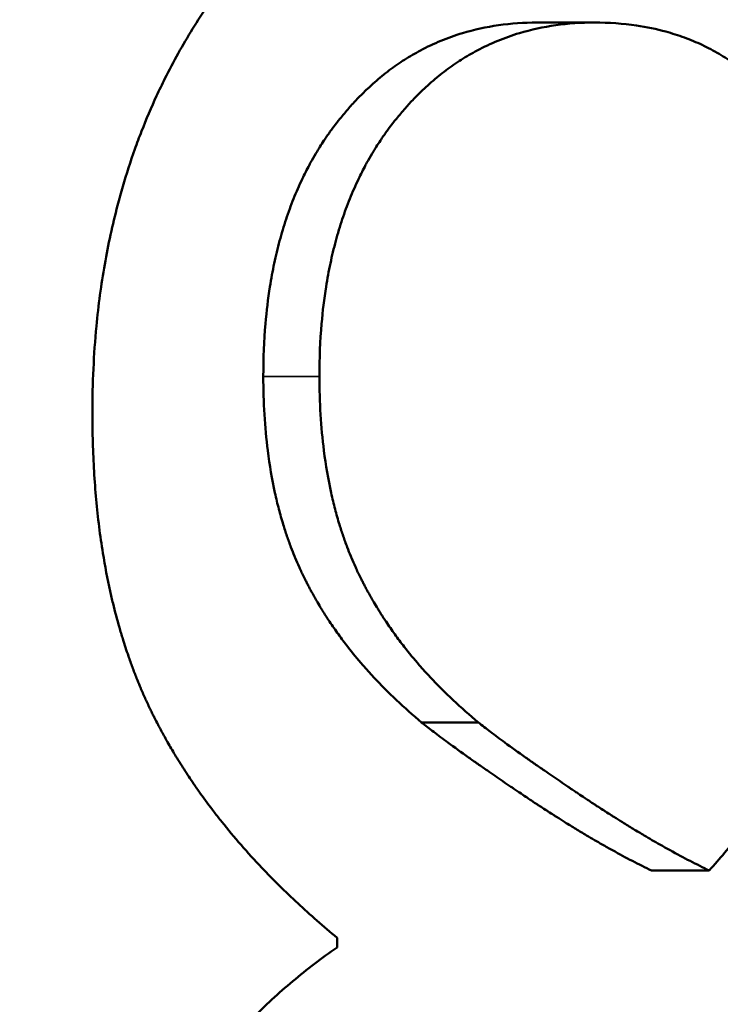
# Model space of a CAD drawing. Units: inches. Extents: x 0.1 to 21.9, y 0.1 to 16.9.
# Drawn here: x 3.1 to 3.1, y 13.4 to 13.4 of the extents above; entities that cross this region are included whole.
import ezdxf

# ---------------------------------------------------------------- set-up
doc = ezdxf.new("R2010")
doc.units = ezdxf.units.IN
doc.header["$MEASUREMENT"] = 0
for name, color, linetype, lineweight in [('Dimension (ANSI)', 7, 'Continuous', 25), ('Visible (ANSI)', 7, 'Continuous', 50), ('Visible Narrow (ANSI)', 7, 'Continuous', 35)]:
    doc.layers.add(name, color=color, linetype=linetype, lineweight=lineweight)
doc.styles.add('Note Text (ANSI)', font='tahoma.ttf')
doc.dimstyles.new('Default (ANSI)', dxfattribs={"dimtxt": 0.15, "dimasz": 0.098425, "dimexe": 0.125, "dimexo": 0.0625, "dimgap": 0.031496, "dimtad": 0, "dimtih": 1, "dimtoh": 1, "dimrnd": 1e-08, "dimzin": 4, "dimdsep": 46, "dimtxsty": 'Note Text (ANSI)', "dimcen": 0.09, "dimdle": 0.393701, "dimclrd": 256, "dimclre": 256, "dimclrt": 256, "dimadec": 0, "dimazin": 1, "dimtfac": 0.8, "dimtofl": 0, "dimtmove": 0, "dimatfit": 3, "dimfxl": 1, "dimtolj": 1, "dimtzin": 4, "dimlwd": -1, "dimlwe": -1, "dimarcsym": 0})

# ---------------------------------------------------------------- blocks, each defined once
blk = doc.blocks.new('*D19')
at = {"layer": 'Defpoints', "color": 0, "transparency": 16777216}
for p in [(6.109141, 14.101489), (1.704191, 11.772227), (6.109141, 11.688221)]:
    blk.add_point(p, dxfattribs=at)
at = {"layer": 'Dimension (ANSI)', "transparency": 16777216}
for p, q in [((1.704191, 11.834727), (1.704191, 14.226489)), ((6.109141, 11.750721), (6.109141, 14.226489)), ((1.802616, 14.101489), (3.607104, 14.101489)), ((6.010715, 14.101489), (4.206227, 14.101489))]:
    blk.add_line(p, q, dxfattribs=at)
for points in [[(1.802616, 14.117894), (1.802616, 14.085085), (1.704191, 14.101489)], [(6.010715, 14.117894), (6.010715, 14.085085), (6.109141, 14.101489)]]:
    blk.add_solid(points, dxfattribs=at)
at = {"layer": 'Dimension (ANSI)', "transparency": 16777216, "char_height": 0.15, "attachment_point": 5, "style": 'Note Text (ANSI)'}
for s, insert in [('\\A1; 4.40"', (3.906666, 14.211058)), ('\\A1;[112]', (3.906666, 13.971874))]:
    blk.add_mtext(s, dxfattribs=dict(at, insert=insert))

msp = doc.modelspace()

# ---------------------------------------------------------------- linework, layer by layer
at = {"layer": 'Visible (ANSI)'}
for p, q in [((3.136788, 13.44729), (3.138236, 13.44729)), ((3.13387, 13.429591), (3.135306, 13.429591)), ((3.139679, 13.425847), (3.14114, 13.425847)), ((3.131732, 13.423902), (3.131732, 13.424145))]:
    msp.add_line(p, q, dxfattribs=at)
for points, knots in [([(3.125549, 13.437419), (3.125549, 13.43817), (3.125583, 13.4389), (3.12565, 13.43961), (3.125701, 13.440142), (3.125771, 13.440663), (3.12586, 13.441171), (3.125949, 13.44168), (3.126057, 13.442177), (3.126184, 13.442663), (3.126226, 13.442825), (3.12627, 13.442985), (3.126317, 13.443145), (3.12641, 13.443463), (3.126511, 13.443777), (3.126621, 13.444085), (3.126676, 13.444239), (3.126733, 13.444392), (3.126792, 13.444543), (3.12691, 13.444846), (3.127037, 13.445144), (3.127172, 13.445437), (3.127239, 13.445583), (3.127309, 13.445728), (3.12738, 13.445872), (3.127488, 13.446087), (3.1276, 13.4463), (3.127717, 13.44651), (3.127833, 13.446719), (3.127955, 13.446926), (3.128081, 13.44713), (3.128207, 13.447334), (3.128338, 13.447535), (3.128474, 13.447733), (3.128519, 13.447799), (3.128564, 13.447865), (3.128611, 13.44793), (3.12868, 13.448029), (3.12875, 13.448126), (3.128822, 13.448223), (3.128846, 13.448255), (3.12887, 13.448287), (3.128894, 13.448319), (3.129002, 13.448463), (3.129114, 13.448606), (3.129227, 13.448747), (3.129265, 13.448793), (3.129303, 13.44884), (3.129341, 13.448886), (3.129417, 13.448978), (3.129494, 13.449069), (3.129572, 13.449158), (3.129649, 13.449248), (3.129727, 13.449336), (3.129806, 13.449422), (3.129859, 13.449479), (3.129911, 13.449536), (3.129964, 13.449593), (3.13007, 13.449705), (3.130177, 13.449815), (3.130286, 13.449922), (3.13034, 13.449976), (3.130394, 13.450029), (3.130449, 13.450081), (3.130558, 13.450186), (3.130668, 13.450288), (3.13078, 13.450387), (3.130836, 13.450437), (3.130891, 13.450486), (3.130948, 13.450535), (3.131116, 13.45068), (3.131288, 13.450819), (3.131461, 13.450953), (3.131577, 13.451042), (3.131694, 13.451128), (3.131812, 13.451212), (3.132047, 13.451379), (3.132287, 13.451536), (3.132531, 13.451683), (3.132654, 13.451756), (3.132777, 13.451827), (3.132901, 13.451895), (3.133149, 13.452031), (3.133402, 13.452156), (3.133659, 13.452272), (3.133787, 13.452329), (3.133917, 13.452384), (3.134047, 13.452436), (3.134308, 13.452541), (3.134573, 13.452635), (3.134843, 13.452719), (3.134977, 13.452761), (3.135113, 13.4528), (3.13525, 13.452837), (3.13566, 13.452947), (3.136079, 13.453033), (3.136508, 13.453096), (3.137079, 13.45318), (3.137666, 13.453221), (3.13827, 13.453221)], [0, 0, 0, 0, 0.166667, 0.166667, 0.166667, 0.291667, 0.291667, 0.291667, 0.416667, 0.416667, 0.416667, 0.458333, 0.458333, 0.458333, 0.541667, 0.541667, 0.541667, 0.583333, 0.583333, 0.583333, 0.666667, 0.666667, 0.666667, 0.708333, 0.708333, 0.708333, 0.770833, 0.770833, 0.770833, 0.833333, 0.833333, 0.833333, 0.895833, 0.895833, 0.895833, 0.916667, 0.916667, 0.916667, 0.947917, 0.947917, 0.947917, 0.958333, 0.958333, 0.958333, 1.005208, 1.005208, 1.005208, 1.020833, 1.020833, 1.020833, 1.052083, 1.052083, 1.052083, 1.083333, 1.083333, 1.083333, 1.104167, 1.104167, 1.104167, 1.145833, 1.145833, 1.145833, 1.166667, 1.166667, 1.166667, 1.208333, 1.208333, 1.208333, 1.229167, 1.229167, 1.229167, 1.291667, 1.291667, 1.291667, 1.333333, 1.333333, 1.333333, 1.416667, 1.416667, 1.416667, 1.458333, 1.458333, 1.458333, 1.541667, 1.541667, 1.541667, 1.583333, 1.583333, 1.583333, 1.666667, 1.666667, 1.666667, 1.708333, 1.708333, 1.708333, 1.833333, 1.833333, 1.833333, 2, 2, 2, 2]), ([(3.137566, 13.453202), (3.137926, 13.453183), (3.138279, 13.45315), (3.138624, 13.453103), (3.139058, 13.453043), (3.139479, 13.452962), (3.139889, 13.452858), (3.140025, 13.452823), (3.14016, 13.452786), (3.140294, 13.452746), (3.140561, 13.452667), (3.140823, 13.452578), (3.14108, 13.452479), (3.141208, 13.452429), (3.141335, 13.452377), (3.14146, 13.452323), (3.141711, 13.452214), (3.141957, 13.452095), (3.142198, 13.451966), (3.142318, 13.451902), (3.142437, 13.451835), (3.142554, 13.451766), (3.142789, 13.451627), (3.143019, 13.451478), (3.143243, 13.45132), (3.143356, 13.451241), (3.143467, 13.451159), (3.143576, 13.451075), (3.143741, 13.450948), (3.143902, 13.450817), (3.14406, 13.450679), (3.144113, 13.450633), (3.144166, 13.450587), (3.144218, 13.45054), (3.144322, 13.450446), (3.144425, 13.450349), (3.144527, 13.45025), (3.144578, 13.450201), (3.144628, 13.45015), (3.144679, 13.4501), (3.144754, 13.450024), (3.144828, 13.449946), (3.144902, 13.449867), (3.144927, 13.449841), (3.144951, 13.449814), (3.144976, 13.449788), (3.145025, 13.449734), (3.145073, 13.449681), (3.145122, 13.449626), (3.145146, 13.449599), (3.14517, 13.449572), (3.145194, 13.449544), (3.145242, 13.449489), (3.145289, 13.449433), (3.145336, 13.449377), (3.14536, 13.449349), (3.145384, 13.44932), (3.145407, 13.449292), (3.145442, 13.449249), (3.145477, 13.449206), (3.145512, 13.449163), (3.145547, 13.449119), (3.145582, 13.449076), (3.145616, 13.449031), (3.145628, 13.449017), (3.145639, 13.449002), (3.145651, 13.448987), (3.145674, 13.448958), (3.145696, 13.448928), (3.145719, 13.448898), (3.145731, 13.448883), (3.145742, 13.448868), (3.145753, 13.448853), (3.145776, 13.448823), (3.145798, 13.448793), (3.145821, 13.448763), (3.145832, 13.448748), (3.145843, 13.448733), (3.145854, 13.448718), (3.145887, 13.448673), (3.14592, 13.448628), (3.145953, 13.448582), (3.145975, 13.448552), (3.145997, 13.448521), (3.146018, 13.44849), (3.146083, 13.448399), (3.146147, 13.448306), (3.14621, 13.448213), (3.146251, 13.44815), (3.146293, 13.448088), (3.146334, 13.448025), (3.146415, 13.447899), (3.146495, 13.447772), (3.146573, 13.447643), (3.146611, 13.447579), (3.14665, 13.447514), (3.146688, 13.447449), (3.146764, 13.447319), (3.146838, 13.447187), (3.146909, 13.447054), (3.146945, 13.446988), (3.146981, 13.446921), (3.147016, 13.446854), (3.147121, 13.446652), (3.147222, 13.446448), (3.147318, 13.44624), (3.147383, 13.446101), (3.147445, 13.445961), (3.147506, 13.44582), (3.147627, 13.445537), (3.14774, 13.445249), (3.147846, 13.444955), (3.147898, 13.444808), (3.147949, 13.44466), (3.147998, 13.44451), (3.148097, 13.44421), (3.148187, 13.443905), (3.14827, 13.443594), (3.148311, 13.443439), (3.148351, 13.443282), (3.148389, 13.443124), (3.148464, 13.442807), (3.148532, 13.442485), (3.148592, 13.442157), (3.148622, 13.441993), (3.148651, 13.441828), (3.148677, 13.441661), (3.148756, 13.441161), (3.148818, 13.440649), (3.148863, 13.440123), (3.148923, 13.439423), (3.148953, 13.4387), (3.148953, 13.437954)], [0.067341, 0.067341, 0.067341, 0.067341, 0.166667, 0.166667, 0.166667, 0.291667, 0.291667, 0.291667, 0.333333, 0.333333, 0.333333, 0.416667, 0.416667, 0.416667, 0.458333, 0.458333, 0.458333, 0.541667, 0.541667, 0.541667, 0.583333, 0.583333, 0.583333, 0.666667, 0.666667, 0.666667, 0.708333, 0.708333, 0.708333, 0.770833, 0.770833, 0.770833, 0.791667, 0.791667, 0.791667, 0.833333, 0.833333, 0.833333, 0.854167, 0.854167, 0.854167, 0.885417, 0.885417, 0.885417, 0.895833, 0.895833, 0.895833, 0.916667, 0.916667, 0.916667, 0.927083, 0.927083, 0.927083, 0.947917, 0.947917, 0.947917, 0.958333, 0.958333, 0.958333, 0.973958, 0.973958, 0.973958, 0.989583, 0.989583, 0.989583, 0.994792, 0.994792, 0.994792, 1.005208, 1.005208, 1.005208, 1.010417, 1.010417, 1.010417, 1.020833, 1.020833, 1.020833, 1.026042, 1.026042, 1.026042, 1.041667, 1.041667, 1.041667, 1.052083, 1.052083, 1.052083, 1.083333, 1.083333, 1.083333, 1.104167, 1.104167, 1.104167, 1.145833, 1.145833, 1.145833, 1.166667, 1.166667, 1.166667, 1.208333, 1.208333, 1.208333, 1.229167, 1.229167, 1.229167, 1.291667, 1.291667, 1.291667, 1.333333, 1.333333, 1.333333, 1.416667, 1.416667, 1.416667, 1.458333, 1.458333, 1.458333, 1.541667, 1.541667, 1.541667, 1.583333, 1.583333, 1.583333, 1.666667, 1.666667, 1.666667, 1.708333, 1.708333, 1.708333, 1.833333, 1.833333, 1.833333, 2, 2, 2, 2]), ([(3.13827, 13.453221), (3.138896, 13.453221), (3.139499, 13.453182), (3.14008, 13.453103), (3.140516, 13.453043), (3.140939, 13.452962), (3.14135, 13.452858), (3.141761, 13.452754), (3.14216, 13.452627), (3.142546, 13.452479), (3.142675, 13.452429), (3.142803, 13.452377), (3.142929, 13.452323), (3.143181, 13.452214), (3.143428, 13.452095), (3.143669, 13.451966), (3.14379, 13.451902), (3.143909, 13.451835), (3.144027, 13.451766), (3.144263, 13.451627), (3.144494, 13.451478), (3.144719, 13.45132), (3.144832, 13.451241), (3.144944, 13.451159), (3.145054, 13.451075), (3.145219, 13.450948), (3.145381, 13.450817), (3.14554, 13.450679), (3.145699, 13.450542), (3.145855, 13.450399), (3.146008, 13.45025), (3.146136, 13.450126), (3.146262, 13.449999), (3.146385, 13.449867), (3.14641, 13.449841), (3.146435, 13.449814), (3.146459, 13.449788), (3.146582, 13.449655), (3.146703, 13.449518), (3.146821, 13.449377), (3.146845, 13.449349), (3.146869, 13.44932), (3.146892, 13.449292), (3.146963, 13.449206), (3.147033, 13.44912), (3.147102, 13.449031), (3.147137, 13.448987), (3.147172, 13.448943), (3.147206, 13.448898), (3.14724, 13.448853), (3.147274, 13.448808), (3.147308, 13.448763), (3.147352, 13.448703), (3.147397, 13.448643), (3.147441, 13.448582), (3.147463, 13.448552), (3.147485, 13.448521), (3.147506, 13.44849), (3.147571, 13.448399), (3.147635, 13.448306), (3.147698, 13.448213), (3.14774, 13.44815), (3.147782, 13.448088), (3.147823, 13.448025), (3.147905, 13.447899), (3.147985, 13.447772), (3.148063, 13.447643), (3.148102, 13.447579), (3.14814, 13.447514), (3.148179, 13.447449), (3.148255, 13.447319), (3.148329, 13.447187), (3.148401, 13.447054), (3.148437, 13.446988), (3.148473, 13.446921), (3.148508, 13.446854), (3.148614, 13.446652), (3.148715, 13.446448), (3.148812, 13.44624), (3.148876, 13.446101), (3.148939, 13.445961), (3.149, 13.44582), (3.149121, 13.445537), (3.149235, 13.445249), (3.149341, 13.444955), (3.149394, 13.444808), (3.149446, 13.44466), (3.149495, 13.44451), (3.149593, 13.44421), (3.149684, 13.443905), (3.149768, 13.443594), (3.149809, 13.443439), (3.149849, 13.443282), (3.149887, 13.443124), (3.149962, 13.442807), (3.150031, 13.442485), (3.150091, 13.442157), (3.150121, 13.441993), (3.15015, 13.441828), (3.150176, 13.441661), (3.150256, 13.441161), (3.150318, 13.440649), (3.150363, 13.440123), (3.150424, 13.439423), (3.150454, 13.4387), (3.150454, 13.437954)], [0, 0, 0, 0, 0.166667, 0.166667, 0.166667, 0.291667, 0.291667, 0.291667, 0.416667, 0.416667, 0.416667, 0.458333, 0.458333, 0.458333, 0.541667, 0.541667, 0.541667, 0.583333, 0.583333, 0.583333, 0.666667, 0.666667, 0.666667, 0.708333, 0.708333, 0.708333, 0.770833, 0.770833, 0.770833, 0.833333, 0.833333, 0.833333, 0.885417, 0.885417, 0.885417, 0.895833, 0.895833, 0.895833, 0.947917, 0.947917, 0.947917, 0.958333, 0.958333, 0.958333, 0.989583, 0.989583, 0.989583, 1.005208, 1.005208, 1.005208, 1.020833, 1.020833, 1.020833, 1.041667, 1.041667, 1.041667, 1.052083, 1.052083, 1.052083, 1.083333, 1.083333, 1.083333, 1.104167, 1.104167, 1.104167, 1.145833, 1.145833, 1.145833, 1.166667, 1.166667, 1.166667, 1.208333, 1.208333, 1.208333, 1.229167, 1.229167, 1.229167, 1.291667, 1.291667, 1.291667, 1.333333, 1.333333, 1.333333, 1.416667, 1.416667, 1.416667, 1.458333, 1.458333, 1.458333, 1.541667, 1.541667, 1.541667, 1.583333, 1.583333, 1.583333, 1.666667, 1.666667, 1.666667, 1.708333, 1.708333, 1.708333, 1.833333, 1.833333, 1.833333, 2, 2, 2, 2]), ([(3.136788, 13.44729), (3.136454, 13.44729), (3.13613, 13.447267), (3.135815, 13.447223), (3.1355, 13.447178), (3.135195, 13.447111), (3.1349, 13.447022), (3.13453, 13.446911), (3.134176, 13.446764), (3.133837, 13.446583), (3.133769, 13.446547), (3.133702, 13.44651), (3.133636, 13.446471), (3.133502, 13.446393), (3.133372, 13.446309), (3.133244, 13.44622), (3.13318, 13.446175), (3.133116, 13.446129), (3.133053, 13.446082), (3.132927, 13.445987), (3.132804, 13.445887), (3.132683, 13.445781), (3.132623, 13.445728), (3.132563, 13.445674), (3.132504, 13.445618), (3.132415, 13.445535), (3.132328, 13.445448), (3.132242, 13.445358), (3.13217, 13.445283), (3.1321, 13.445206), (3.13203, 13.445127), (3.131954, 13.44504), (3.131878, 13.44495), (3.131804, 13.444858), (3.131784, 13.444832), (3.131764, 13.444807), (3.131744, 13.444782), (3.131704, 13.444731), (3.131665, 13.444679), (3.131626, 13.444627), (3.1316, 13.444593), (3.131575, 13.444558), (3.13155, 13.444523), (3.131537, 13.444505), (3.131525, 13.444487), (3.131512, 13.44447), (3.131488, 13.444434), (3.131463, 13.444399), (3.131439, 13.444363), (3.131427, 13.444345), (3.131414, 13.444327), (3.131402, 13.444309), (3.131366, 13.444254), (3.131331, 13.444199), (3.131296, 13.444144), (3.131273, 13.444107), (3.13125, 13.44407), (3.131228, 13.444033), (3.131182, 13.443958), (3.131138, 13.443882), (3.131095, 13.443805), (3.131074, 13.443767), (3.131053, 13.443728), (3.131032, 13.443689), (3.130969, 13.443572), (3.130909, 13.443453), (3.130851, 13.443332), (3.130812, 13.443251), (3.130775, 13.443169), (3.130739, 13.443086), (3.130666, 13.442921), (3.130598, 13.442751), (3.130535, 13.442577), (3.130503, 13.442491), (3.130472, 13.442403), (3.130443, 13.442314), (3.130384, 13.442136), (3.13033, 13.441955), (3.13028, 13.441769), (3.130255, 13.441676), (3.130231, 13.441582), (3.130208, 13.441487), (3.130163, 13.441298), (3.130122, 13.441104), (3.130086, 13.440907), (3.130068, 13.440808), (3.130051, 13.440708), (3.130035, 13.440607), (3.129987, 13.440305), (3.12995, 13.439993), (3.129922, 13.439673), (3.129886, 13.439245), (3.129868, 13.438802), (3.129868, 13.438343)], [0, 0, 0, 0, 0.166667, 0.166667, 0.166667, 0.333333, 0.333333, 0.333333, 0.541667, 0.541667, 0.541667, 0.583333, 0.583333, 0.583333, 0.666667, 0.666667, 0.666667, 0.708333, 0.708333, 0.708333, 0.791667, 0.791667, 0.791667, 0.833333, 0.833333, 0.833333, 0.895833, 0.895833, 0.895833, 0.947917, 0.947917, 0.947917, 1.005208, 1.005208, 1.005208, 1.020833, 1.020833, 1.020833, 1.052083, 1.052083, 1.052083, 1.072917, 1.072917, 1.072917, 1.083333, 1.083333, 1.083333, 1.104167, 1.104167, 1.104167, 1.114583, 1.114583, 1.114583, 1.145833, 1.145833, 1.145833, 1.166667, 1.166667, 1.166667, 1.208333, 1.208333, 1.208333, 1.229167, 1.229167, 1.229167, 1.291667, 1.291667, 1.291667, 1.333333, 1.333333, 1.333333, 1.416667, 1.416667, 1.416667, 1.458333, 1.458333, 1.458333, 1.541667, 1.541667, 1.541667, 1.583333, 1.583333, 1.583333, 1.666667, 1.666667, 1.666667, 1.708333, 1.708333, 1.708333, 1.833333, 1.833333, 1.833333, 2, 2, 2, 2]), ([(3.138236, 13.44729), (3.137901, 13.44729), (3.137575, 13.447267), (3.137259, 13.447223), (3.136943, 13.447178), (3.136637, 13.447111), (3.13634, 13.447022), (3.135969, 13.446911), (3.135613, 13.446764), (3.135273, 13.446583), (3.135205, 13.446547), (3.135137, 13.44651), (3.13507, 13.446471), (3.134937, 13.446393), (3.134806, 13.446309), (3.134677, 13.44622), (3.134612, 13.446175), (3.134549, 13.446129), (3.134486, 13.446082), (3.134359, 13.445987), (3.134236, 13.445887), (3.134114, 13.445781), (3.134054, 13.445728), (3.133994, 13.445674), (3.133934, 13.445618), (3.133845, 13.445535), (3.133757, 13.445448), (3.133671, 13.445358), (3.133599, 13.445283), (3.133528, 13.445206), (3.133458, 13.445127), (3.133381, 13.44504), (3.133305, 13.44495), (3.133231, 13.444858), (3.133211, 13.444832), (3.13319, 13.444807), (3.13317, 13.444782), (3.13313, 13.444731), (3.133091, 13.444679), (3.133052, 13.444627), (3.133027, 13.444593), (3.133001, 13.444558), (3.132976, 13.444523), (3.132963, 13.444505), (3.132951, 13.444487), (3.132938, 13.44447), (3.132913, 13.444434), (3.132889, 13.444399), (3.132864, 13.444363), (3.132852, 13.444345), (3.13284, 13.444327), (3.132828, 13.444309), (3.132792, 13.444254), (3.132756, 13.444199), (3.132721, 13.444144), (3.132698, 13.444107), (3.132675, 13.44407), (3.132652, 13.444033), (3.132607, 13.443958), (3.132562, 13.443882), (3.132519, 13.443805), (3.132498, 13.443767), (3.132476, 13.443728), (3.132455, 13.443689), (3.132392, 13.443572), (3.132332, 13.443453), (3.132274, 13.443332), (3.132235, 13.443251), (3.132198, 13.443169), (3.132161, 13.443086), (3.132088, 13.442921), (3.13202, 13.442751), (3.131956, 13.442577), (3.131925, 13.442491), (3.131894, 13.442403), (3.131864, 13.442314), (3.131805, 13.442136), (3.13175, 13.441955), (3.1317, 13.441769), (3.131675, 13.441676), (3.131651, 13.441582), (3.131628, 13.441487), (3.131583, 13.441298), (3.131542, 13.441104), (3.131505, 13.440907), (3.131487, 13.440808), (3.13147, 13.440708), (3.131454, 13.440607), (3.131406, 13.440305), (3.131369, 13.439993), (3.131341, 13.439673), (3.131305, 13.439245), (3.131287, 13.438802), (3.131287, 13.438343)], [0, 0, 0, 0, 0.166667, 0.166667, 0.166667, 0.333333, 0.333333, 0.333333, 0.541667, 0.541667, 0.541667, 0.583333, 0.583333, 0.583333, 0.666667, 0.666667, 0.666667, 0.708333, 0.708333, 0.708333, 0.791667, 0.791667, 0.791667, 0.833333, 0.833333, 0.833333, 0.895833, 0.895833, 0.895833, 0.947917, 0.947917, 0.947917, 1.005208, 1.005208, 1.005208, 1.020833, 1.020833, 1.020833, 1.052083, 1.052083, 1.052083, 1.072917, 1.072917, 1.072917, 1.083333, 1.083333, 1.083333, 1.104167, 1.104167, 1.104167, 1.114583, 1.114583, 1.114583, 1.145833, 1.145833, 1.145833, 1.166667, 1.166667, 1.166667, 1.208333, 1.208333, 1.208333, 1.229167, 1.229167, 1.229167, 1.291667, 1.291667, 1.291667, 1.333333, 1.333333, 1.333333, 1.416667, 1.416667, 1.416667, 1.458333, 1.458333, 1.458333, 1.541667, 1.541667, 1.541667, 1.583333, 1.583333, 1.583333, 1.666667, 1.666667, 1.666667, 1.708333, 1.708333, 1.708333, 1.833333, 1.833333, 1.833333, 2, 2, 2, 2]), ([(3.145197, 13.437857), (3.145197, 13.438305), (3.14518, 13.438741), (3.145146, 13.439165), (3.145112, 13.439589), (3.145062, 13.44), (3.144995, 13.440399), (3.14491, 13.440897), (3.1448, 13.441377), (3.144663, 13.441836), (3.144635, 13.441928), (3.144607, 13.44202), (3.144577, 13.44211), (3.144518, 13.442291), (3.144455, 13.442469), (3.144388, 13.442643), (3.144354, 13.442731), (3.144319, 13.442817), (3.144283, 13.442903), (3.144229, 13.443032), (3.144173, 13.443159), (3.144114, 13.443284), (3.144056, 13.443409), (3.143995, 13.443533), (3.143931, 13.443654), (3.143879, 13.443756), (3.143824, 13.443856), (3.143768, 13.443955), (3.143757, 13.443975), (3.143745, 13.443995), (3.143734, 13.444014), (3.143683, 13.444103), (3.14363, 13.444191), (3.143577, 13.444277), (3.143559, 13.444306), (3.14354, 13.444335), (3.143522, 13.444364), (3.143486, 13.444421), (3.143449, 13.444478), (3.143411, 13.444535), (3.143392, 13.444563), (3.143373, 13.444591), (3.143354, 13.444619), (3.143335, 13.444647), (3.143315, 13.444675), (3.143296, 13.444702), (3.143277, 13.44473), (3.143257, 13.444757), (3.143238, 13.444784), (3.143218, 13.444811), (3.143198, 13.444838), (3.143178, 13.444865), (3.143172, 13.444874), (3.143165, 13.444883), (3.143159, 13.444891), (3.143139, 13.444918), (3.143119, 13.444944), (3.143098, 13.44497), (3.143085, 13.444988), (3.143071, 13.445005), (3.143058, 13.445022), (3.143031, 13.445056), (3.143004, 13.44509), (3.142976, 13.445124), (3.142962, 13.445141), (3.142948, 13.445157), (3.142935, 13.445174), (3.142893, 13.445224), (3.142851, 13.445273), (3.142808, 13.445321), (3.14278, 13.445353), (3.142751, 13.445384), (3.142723, 13.445416), (3.142665, 13.445478), (3.142607, 13.445539), (3.142547, 13.445598), (3.142518, 13.445628), (3.142488, 13.445657), (3.142458, 13.445686), (3.142368, 13.445773), (3.142275, 13.445856), (3.142181, 13.445936), (3.142119, 13.445989), (3.142055, 13.44604), (3.141991, 13.44609), (3.141862, 13.44619), (3.14173, 13.446284), (3.141594, 13.446371), (3.141526, 13.446415), (3.141458, 13.446457), (3.141388, 13.446498), (3.141249, 13.446579), (3.141107, 13.446654), (3.140961, 13.446723), (3.140888, 13.446757), (3.140814, 13.44679), (3.140739, 13.446821), (3.14059, 13.446884), (3.140437, 13.44694), (3.14028, 13.44699), (3.140202, 13.447015), (3.140123, 13.447038), (3.140043, 13.44706), (3.139804, 13.447126), (3.139556, 13.447177), (3.139301, 13.447215), (3.13896, 13.447265), (3.138605, 13.44729), (3.138236, 13.44729)], [0, 0, 0, 0, 0.166667, 0.166667, 0.166667, 0.333333, 0.333333, 0.333333, 0.541667, 0.541667, 0.541667, 0.583333, 0.583333, 0.583333, 0.666667, 0.666667, 0.666667, 0.708333, 0.708333, 0.708333, 0.770833, 0.770833, 0.770833, 0.833333, 0.833333, 0.833333, 0.885417, 0.885417, 0.885417, 0.895833, 0.895833, 0.895833, 0.942708, 0.942708, 0.942708, 0.958333, 0.958333, 0.958333, 0.989583, 0.989583, 0.989583, 1.005208, 1.005208, 1.005208, 1.020833, 1.020833, 1.020833, 1.036458, 1.036458, 1.036458, 1.052083, 1.052083, 1.052083, 1.057292, 1.057292, 1.057292, 1.072917, 1.072917, 1.072917, 1.083333, 1.083333, 1.083333, 1.104167, 1.104167, 1.104167, 1.114583, 1.114583, 1.114583, 1.145833, 1.145833, 1.145833, 1.166667, 1.166667, 1.166667, 1.208333, 1.208333, 1.208333, 1.229167, 1.229167, 1.229167, 1.291667, 1.291667, 1.291667, 1.333333, 1.333333, 1.333333, 1.416667, 1.416667, 1.416667, 1.458333, 1.458333, 1.458333, 1.541667, 1.541667, 1.541667, 1.583333, 1.583333, 1.583333, 1.666667, 1.666667, 1.666667, 1.708333, 1.708333, 1.708333, 1.833333, 1.833333, 1.833333, 2, 2, 2, 2]), ([(3.129868, 13.438343), (3.129868, 13.438013), (3.129877, 13.437692), (3.129896, 13.437379), (3.129914, 13.437066), (3.129942, 13.436762), (3.12998, 13.436466), (3.130026, 13.436095), (3.130087, 13.435738), (3.130163, 13.435394), (3.130178, 13.435325), (3.130194, 13.435257), (3.13021, 13.435189), (3.130243, 13.435053), (3.130278, 13.43492), (3.130315, 13.434788), (3.130334, 13.434722), (3.130353, 13.434657), (3.130373, 13.434593), (3.130402, 13.434496), (3.130433, 13.4344), (3.130465, 13.434305), (3.130498, 13.43421), (3.130531, 13.434117), (3.130566, 13.434024), (3.130595, 13.433947), (3.130625, 13.433871), (3.130656, 13.433796), (3.130662, 13.433781), (3.130668, 13.433766), (3.130675, 13.433751), (3.130706, 13.433676), (3.130738, 13.433602), (3.130771, 13.433528), (3.130778, 13.433514), (3.130784, 13.433499), (3.130791, 13.433484), (3.130811, 13.433441), (3.130831, 13.433397), (3.130852, 13.433354), (3.130862, 13.433332), (3.130873, 13.433311), (3.130883, 13.433289), (3.130894, 13.433268), (3.130905, 13.433246), (3.130915, 13.433225), (3.130929, 13.433196), (3.130944, 13.433168), (3.130958, 13.433139), (3.130966, 13.433125), (3.130973, 13.433111), (3.13098, 13.433097), (3.130995, 13.433068), (3.13101, 13.43304), (3.131025, 13.433011), (3.131032, 13.432997), (3.13104, 13.432983), (3.131047, 13.432969), (3.131062, 13.432941), (3.131077, 13.432913), (3.131093, 13.432885), (3.131101, 13.432871), (3.131108, 13.432857), (3.131116, 13.432843), (3.131139, 13.4328), (3.131163, 13.432759), (3.131187, 13.432717), (3.131203, 13.432689), (3.131219, 13.432661), (3.131235, 13.432633), (3.131268, 13.432578), (3.131301, 13.432523), (3.131334, 13.432468), (3.131351, 13.43244), (3.131368, 13.432413), (3.131385, 13.432385), (3.131437, 13.432303), (3.131489, 13.432221), (3.131543, 13.43214), (3.131579, 13.432086), (3.131615, 13.432032), (3.131653, 13.431979), (3.131727, 13.431872), (3.131803, 13.431766), (3.131882, 13.43166), (3.131921, 13.431608), (3.131961, 13.431555), (3.132002, 13.431503), (3.132123, 13.431347), (3.13225, 13.431193), (3.132382, 13.43104), (3.13247, 13.430939), (3.13256, 13.430839), (3.132652, 13.430739), (3.132837, 13.43054), (3.133031, 13.430345), (3.133234, 13.430154), (3.133437, 13.429962), (3.133649, 13.429775), (3.13387, 13.429591)], [0, 0, 0, 0, 0.166667, 0.166667, 0.166667, 0.333333, 0.333333, 0.333333, 0.541667, 0.541667, 0.541667, 0.583333, 0.583333, 0.583333, 0.666667, 0.666667, 0.666667, 0.708333, 0.708333, 0.708333, 0.770833, 0.770833, 0.770833, 0.833333, 0.833333, 0.833333, 0.885417, 0.885417, 0.885417, 0.895833, 0.895833, 0.895833, 0.947917, 0.947917, 0.947917, 0.958333, 0.958333, 0.958333, 0.989583, 0.989583, 0.989583, 1.005208, 1.005208, 1.005208, 1.020833, 1.020833, 1.020833, 1.041667, 1.041667, 1.041667, 1.052083, 1.052083, 1.052083, 1.072917, 1.072917, 1.072917, 1.083333, 1.083333, 1.083333, 1.104167, 1.104167, 1.104167, 1.114583, 1.114583, 1.114583, 1.145833, 1.145833, 1.145833, 1.166667, 1.166667, 1.166667, 1.208333, 1.208333, 1.208333, 1.229167, 1.229167, 1.229167, 1.291667, 1.291667, 1.291667, 1.333333, 1.333333, 1.333333, 1.416667, 1.416667, 1.416667, 1.458333, 1.458333, 1.458333, 1.583333, 1.583333, 1.583333, 1.666667, 1.666667, 1.666667, 1.833333, 1.833333, 1.833333, 2, 2, 2, 2]), ([(3.131287, 13.438343), (3.131287, 13.438013), (3.131296, 13.437692), (3.131315, 13.437379), (3.131333, 13.437066), (3.131361, 13.436762), (3.131399, 13.436466), (3.131446, 13.436095), (3.131507, 13.435738), (3.131583, 13.435394), (3.131598, 13.435325), (3.131614, 13.435257), (3.13163, 13.435189), (3.131663, 13.435053), (3.131698, 13.43492), (3.131736, 13.434788), (3.131754, 13.434722), (3.131774, 13.434657), (3.131793, 13.434593), (3.131823, 13.434496), (3.131854, 13.4344), (3.131887, 13.434305), (3.131919, 13.43421), (3.131953, 13.434117), (3.131988, 13.434024), (3.132017, 13.433947), (3.132047, 13.433871), (3.132078, 13.433796), (3.132084, 13.433781), (3.132091, 13.433766), (3.132097, 13.433751), (3.132128, 13.433676), (3.132161, 13.433602), (3.132194, 13.433528), (3.1322, 13.433514), (3.132207, 13.433499), (3.132214, 13.433484), (3.132234, 13.433441), (3.132254, 13.433397), (3.132275, 13.433354), (3.132285, 13.433332), (3.132296, 13.433311), (3.132307, 13.433289), (3.132317, 13.433268), (3.132328, 13.433246), (3.132338, 13.433225), (3.132353, 13.433196), (3.132367, 13.433168), (3.132382, 13.433139), (3.132389, 13.433125), (3.132396, 13.433111), (3.132404, 13.433097), (3.132418, 13.433068), (3.132433, 13.43304), (3.132448, 13.433011), (3.132456, 13.432997), (3.132463, 13.432983), (3.132471, 13.432969), (3.132486, 13.432941), (3.132501, 13.432913), (3.132517, 13.432885), (3.132525, 13.432871), (3.132532, 13.432857), (3.13254, 13.432843), (3.132563, 13.4328), (3.132587, 13.432759), (3.132611, 13.432717), (3.132627, 13.432689), (3.132643, 13.432661), (3.13266, 13.432633), (3.132692, 13.432578), (3.132726, 13.432523), (3.132759, 13.432468), (3.132776, 13.43244), (3.132793, 13.432413), (3.13281, 13.432385), (3.132862, 13.432303), (3.132915, 13.432221), (3.132969, 13.43214), (3.133005, 13.432086), (3.133042, 13.432032), (3.133079, 13.431979), (3.133153, 13.431872), (3.13323, 13.431766), (3.133309, 13.43166), (3.133349, 13.431608), (3.133389, 13.431555), (3.13343, 13.431503), (3.133552, 13.431347), (3.133679, 13.431193), (3.133811, 13.43104), (3.133899, 13.430939), (3.13399, 13.430839), (3.134083, 13.430739), (3.134268, 13.43054), (3.134463, 13.430345), (3.134667, 13.430154), (3.134871, 13.429962), (3.135084, 13.429775), (3.135306, 13.429591)], [0, 0, 0, 0, 0.166667, 0.166667, 0.166667, 0.333333, 0.333333, 0.333333, 0.541667, 0.541667, 0.541667, 0.583333, 0.583333, 0.583333, 0.666667, 0.666667, 0.666667, 0.708333, 0.708333, 0.708333, 0.770833, 0.770833, 0.770833, 0.833333, 0.833333, 0.833333, 0.885417, 0.885417, 0.885417, 0.895833, 0.895833, 0.895833, 0.947917, 0.947917, 0.947917, 0.958333, 0.958333, 0.958333, 0.989583, 0.989583, 0.989583, 1.005208, 1.005208, 1.005208, 1.020833, 1.020833, 1.020833, 1.041667, 1.041667, 1.041667, 1.052083, 1.052083, 1.052083, 1.072917, 1.072917, 1.072917, 1.083333, 1.083333, 1.083333, 1.104167, 1.104167, 1.104167, 1.114583, 1.114583, 1.114583, 1.145833, 1.145833, 1.145833, 1.166667, 1.166667, 1.166667, 1.208333, 1.208333, 1.208333, 1.229167, 1.229167, 1.229167, 1.291667, 1.291667, 1.291667, 1.333333, 1.333333, 1.333333, 1.416667, 1.416667, 1.416667, 1.458333, 1.458333, 1.458333, 1.583333, 1.583333, 1.583333, 1.666667, 1.666667, 1.666667, 1.833333, 1.833333, 1.833333, 2, 2, 2, 2]), ([(3.14114, 13.425847), (3.141405, 13.426144), (3.141656, 13.426443), (3.141893, 13.426743), (3.142129, 13.427044), (3.142351, 13.427345), (3.142559, 13.427649), (3.142818, 13.428028), (3.143055, 13.42841), (3.143269, 13.428794), (3.143312, 13.428871), (3.143354, 13.428948), (3.143395, 13.429025), (3.143477, 13.429179), (3.143556, 13.429334), (3.143631, 13.429488), (3.143669, 13.429566), (3.143705, 13.429643), (3.143741, 13.429721), (3.143794, 13.429837), (3.143846, 13.429954), (3.143896, 13.430071), (3.143945, 13.430188), (3.143993, 13.430305), (3.144038, 13.430422), (3.144076, 13.43052), (3.144113, 13.430618), (3.144148, 13.430716), (3.144155, 13.430736), (3.144162, 13.430755), (3.144169, 13.430775), (3.1442, 13.430863), (3.14423, 13.430952), (3.144259, 13.43104), (3.144269, 13.43107), (3.144278, 13.431099), (3.144288, 13.431129), (3.144306, 13.431188), (3.144325, 13.431247), (3.144343, 13.431307), (3.144351, 13.431336), (3.14436, 13.431366), (3.144369, 13.431395), (3.144378, 13.431425), (3.144386, 13.431455), (3.144395, 13.431485), (3.144403, 13.431514), (3.144412, 13.431544), (3.14442, 13.431574), (3.144429, 13.431604), (3.144437, 13.431634), (3.144445, 13.431664), (3.144448, 13.431674), (3.144451, 13.431684), (3.144453, 13.431694), (3.144462, 13.431724), (3.14447, 13.431755), (3.144478, 13.431785), (3.144483, 13.431805), (3.144489, 13.431825), (3.144494, 13.431845), (3.144505, 13.431886), (3.144515, 13.431926), (3.144526, 13.431967), (3.144531, 13.431987), (3.144536, 13.432008), (3.144541, 13.432028), (3.144557, 13.432089), (3.144572, 13.432151), (3.144587, 13.432212), (3.144596, 13.432254), (3.144606, 13.432295), (3.144616, 13.432336), (3.144635, 13.432419), (3.144654, 13.432502), (3.144673, 13.432586), (3.144682, 13.432628), (3.144691, 13.43267), (3.1447, 13.432712), (3.144727, 13.432838), (3.144753, 13.432965), (3.144777, 13.433093), (3.144794, 13.433179), (3.14481, 13.433265), (3.144825, 13.433351), (3.144856, 13.433524), (3.144885, 13.433699), (3.144912, 13.433875), (3.144926, 13.433964), (3.144939, 13.434052), (3.144951, 13.434142), (3.144989, 13.434409), (3.145023, 13.434681), (3.145052, 13.434957), (3.145071, 13.435141), (3.145088, 13.435327), (3.145104, 13.435515), (3.145135, 13.43589), (3.145158, 13.436273), (3.145173, 13.436664), (3.145189, 13.437054), (3.145197, 13.437452), (3.145197, 13.437857)], [0, 0, 0, 0, 0.166667, 0.166667, 0.166667, 0.333333, 0.333333, 0.333333, 0.541667, 0.541667, 0.541667, 0.583333, 0.583333, 0.583333, 0.666667, 0.666667, 0.666667, 0.708333, 0.708333, 0.708333, 0.770833, 0.770833, 0.770833, 0.833333, 0.833333, 0.833333, 0.885417, 0.885417, 0.885417, 0.895833, 0.895833, 0.895833, 0.942708, 0.942708, 0.942708, 0.958333, 0.958333, 0.958333, 0.989583, 0.989583, 0.989583, 1.005208, 1.005208, 1.005208, 1.020833, 1.020833, 1.020833, 1.036458, 1.036458, 1.036458, 1.052083, 1.052083, 1.052083, 1.057292, 1.057292, 1.057292, 1.072917, 1.072917, 1.072917, 1.083333, 1.083333, 1.083333, 1.104167, 1.104167, 1.104167, 1.114583, 1.114583, 1.114583, 1.145833, 1.145833, 1.145833, 1.166667, 1.166667, 1.166667, 1.208333, 1.208333, 1.208333, 1.229167, 1.229167, 1.229167, 1.291667, 1.291667, 1.291667, 1.333333, 1.333333, 1.333333, 1.416667, 1.416667, 1.416667, 1.458333, 1.458333, 1.458333, 1.583333, 1.583333, 1.583333, 1.666667, 1.666667, 1.666667, 1.833333, 1.833333, 1.833333, 2, 2, 2, 2]), ([(3.131732, 13.424145), (3.131386, 13.424432), (3.131054, 13.424722), (3.130737, 13.425018), (3.13042, 13.425313), (3.130117, 13.425613), (3.129829, 13.425917), (3.129469, 13.426298), (3.129131, 13.426685), (3.128817, 13.42708), (3.128754, 13.427159), (3.128692, 13.427238), (3.128631, 13.427317), (3.128509, 13.427476), (3.128391, 13.427636), (3.128276, 13.427797), (3.128219, 13.427878), (3.128162, 13.427959), (3.128107, 13.42804), (3.128024, 13.428162), (3.127943, 13.428284), (3.127864, 13.428407), (3.127785, 13.42853), (3.127708, 13.428654), (3.127633, 13.428778), (3.127571, 13.428881), (3.12751, 13.428985), (3.12745, 13.42909), (3.127438, 13.429111), (3.127426, 13.429132), (3.127415, 13.429153), (3.127362, 13.429247), (3.12731, 13.429341), (3.127259, 13.429436), (3.127242, 13.429468), (3.127226, 13.429499), (3.127209, 13.429531), (3.127176, 13.429594), (3.127143, 13.429658), (3.127111, 13.429722), (3.127095, 13.429754), (3.127079, 13.429785), (3.127063, 13.429817), (3.127047, 13.429849), (3.127032, 13.429882), (3.127016, 13.429914), (3.126995, 13.429957), (3.126975, 13.43), (3.126954, 13.430043), (3.126944, 13.430065), (3.126934, 13.430087), (3.126924, 13.430109), (3.126904, 13.430152), (3.126884, 13.430196), (3.126864, 13.43024), (3.126855, 13.430262), (3.126845, 13.430284), (3.126835, 13.430307), (3.126816, 13.430351), (3.126796, 13.430395), (3.126777, 13.43044), (3.126768, 13.430462), (3.126758, 13.430485), (3.126749, 13.430507), (3.126721, 13.430575), (3.126693, 13.430643), (3.126666, 13.430711), (3.126648, 13.430757), (3.12663, 13.430802), (3.126612, 13.430848), (3.126577, 13.430941), (3.126542, 13.431033), (3.126509, 13.431127), (3.126492, 13.431174), (3.126475, 13.431221), (3.126459, 13.431269), (3.12641, 13.431411), (3.126363, 13.431555), (3.126317, 13.431701), (3.126287, 13.431798), (3.126258, 13.431896), (3.12623, 13.431995), (3.126173, 13.432193), (3.12612, 13.432395), (3.12607, 13.4326), (3.126045, 13.432702), (3.126021, 13.432806), (3.125998, 13.43291), (3.125929, 13.433223), (3.125868, 13.433544), (3.125815, 13.433872), (3.125779, 13.434091), (3.125747, 13.434314), (3.125719, 13.43454), (3.125662, 13.434992), (3.12562, 13.435458), (3.125591, 13.435938), (3.125563, 13.436418), (3.125549, 13.436911), (3.125549, 13.437419)], [0, 0, 0, 0, 0.166667, 0.166667, 0.166667, 0.333333, 0.333333, 0.333333, 0.541667, 0.541667, 0.541667, 0.583333, 0.583333, 0.583333, 0.666667, 0.666667, 0.666667, 0.708333, 0.708333, 0.708333, 0.770833, 0.770833, 0.770833, 0.833333, 0.833333, 0.833333, 0.885417, 0.885417, 0.885417, 0.895833, 0.895833, 0.895833, 0.942708, 0.942708, 0.942708, 0.958333, 0.958333, 0.958333, 0.989583, 0.989583, 0.989583, 1.005208, 1.005208, 1.005208, 1.020833, 1.020833, 1.020833, 1.041667, 1.041667, 1.041667, 1.052083, 1.052083, 1.052083, 1.072917, 1.072917, 1.072917, 1.083333, 1.083333, 1.083333, 1.104167, 1.104167, 1.104167, 1.114583, 1.114583, 1.114583, 1.145833, 1.145833, 1.145833, 1.166667, 1.166667, 1.166667, 1.208333, 1.208333, 1.208333, 1.229167, 1.229167, 1.229167, 1.291667, 1.291667, 1.291667, 1.333333, 1.333333, 1.333333, 1.416667, 1.416667, 1.416667, 1.458333, 1.458333, 1.458333, 1.583333, 1.583333, 1.583333, 1.666667, 1.666667, 1.666667, 1.833333, 1.833333, 1.833333, 2, 2, 2, 2]), ([(3.13387, 13.429591), (3.133963, 13.429515), (3.134066, 13.429435), (3.134177, 13.42935), (3.134288, 13.429265), (3.134407, 13.429175), (3.134535, 13.42908), (3.134696, 13.428962), (3.13487, 13.428837), (3.135057, 13.428704), (3.135094, 13.428677), (3.135132, 13.42865), (3.135171, 13.428623), (3.135248, 13.428569), (3.135327, 13.428513), (3.135409, 13.428457), (3.135449, 13.428428), (3.135491, 13.428399), (3.135532, 13.428371), (3.135595, 13.428327), (3.135659, 13.428283), (3.135724, 13.428238), (3.135789, 13.428193), (3.135855, 13.428148), (3.135922, 13.428102), (3.13599, 13.428056), (3.136058, 13.428009), (3.136128, 13.427962), (3.136152, 13.427946), (3.136175, 13.42793), (3.136199, 13.427914), (3.136234, 13.42789), (3.136269, 13.427866), (3.136305, 13.427842), (3.136317, 13.427834), (3.136329, 13.427826), (3.136341, 13.427817), (3.136396, 13.427781), (3.136451, 13.427744), (3.136506, 13.427707), (3.136524, 13.427694), (3.136543, 13.427682), (3.136561, 13.42767), (3.136598, 13.427645), (3.136634, 13.427621), (3.136671, 13.427596), (3.136707, 13.427572), (3.136744, 13.427548), (3.13678, 13.427524), (3.136804, 13.427508), (3.136828, 13.427492), (3.136853, 13.427476), (3.136901, 13.427445), (3.136949, 13.427413), (3.136996, 13.427382), (3.13702, 13.427367), (3.137044, 13.427352), (3.137068, 13.427336), (3.137116, 13.427305), (3.137163, 13.427275), (3.13721, 13.427245), (3.137234, 13.42723), (3.137257, 13.427215), (3.137281, 13.4272), (3.137351, 13.427155), (3.137421, 13.427111), (3.137491, 13.427068), (3.137537, 13.427039), (3.137583, 13.42701), (3.137629, 13.426982), (3.137721, 13.426925), (3.137812, 13.426869), (3.137902, 13.426815), (3.137947, 13.426788), (3.137992, 13.426761), (3.138037, 13.426734), (3.138171, 13.426655), (3.138303, 13.426577), (3.138434, 13.426503), (3.138521, 13.426453), (3.138607, 13.426405), (3.138693, 13.426358), (3.138863, 13.426263), (3.139031, 13.426173), (3.139195, 13.426088), (3.13936, 13.426003), (3.139521, 13.425923), (3.139679, 13.425847)], [0, 0, 0, 0, 0.166667, 0.166667, 0.166667, 0.333333, 0.333333, 0.333333, 0.541667, 0.541667, 0.541667, 0.583333, 0.583333, 0.583333, 0.666667, 0.666667, 0.666667, 0.708333, 0.708333, 0.708333, 0.770833, 0.770833, 0.770833, 0.833333, 0.833333, 0.833333, 0.895833, 0.895833, 0.895833, 0.916667, 0.916667, 0.916667, 0.947917, 0.947917, 0.947917, 0.958333, 0.958333, 0.958333, 1.005208, 1.005208, 1.005208, 1.020833, 1.020833, 1.020833, 1.052083, 1.052083, 1.052083, 1.083333, 1.083333, 1.083333, 1.104167, 1.104167, 1.104167, 1.145833, 1.145833, 1.145833, 1.166667, 1.166667, 1.166667, 1.208333, 1.208333, 1.208333, 1.229167, 1.229167, 1.229167, 1.291667, 1.291667, 1.291667, 1.333333, 1.333333, 1.333333, 1.416667, 1.416667, 1.416667, 1.458333, 1.458333, 1.458333, 1.583333, 1.583333, 1.583333, 1.666667, 1.666667, 1.666667, 1.833333, 1.833333, 1.833333, 2, 2, 2, 2]), ([(3.135306, 13.429591), (3.1354, 13.429515), (3.135502, 13.429435), (3.135614, 13.42935), (3.135725, 13.429265), (3.135845, 13.429175), (3.135974, 13.42908), (3.136135, 13.428962), (3.13631, 13.428837), (3.136498, 13.428704), (3.136536, 13.428677), (3.136574, 13.42865), (3.136612, 13.428623), (3.13669, 13.428569), (3.136769, 13.428513), (3.136851, 13.428457), (3.136892, 13.428428), (3.136933, 13.428399), (3.136975, 13.428371), (3.137038, 13.428327), (3.137102, 13.428283), (3.137168, 13.428238), (3.137233, 13.428193), (3.137299, 13.428148), (3.137367, 13.428102), (3.137435, 13.428056), (3.137504, 13.428009), (3.137574, 13.427962), (3.137597, 13.427946), (3.137621, 13.42793), (3.137644, 13.427914), (3.13768, 13.42789), (3.137716, 13.427866), (3.137752, 13.427842), (3.137764, 13.427834), (3.137776, 13.427826), (3.137788, 13.427817), (3.137842, 13.427781), (3.137897, 13.427744), (3.137953, 13.427707), (3.137972, 13.427694), (3.13799, 13.427682), (3.138008, 13.42767), (3.138045, 13.427645), (3.138082, 13.427621), (3.138119, 13.427596), (3.138155, 13.427572), (3.138192, 13.427548), (3.138228, 13.427524), (3.138253, 13.427508), (3.138277, 13.427492), (3.138301, 13.427476), (3.13835, 13.427445), (3.138398, 13.427413), (3.138446, 13.427382), (3.13847, 13.427367), (3.138494, 13.427352), (3.138518, 13.427336), (3.138565, 13.427305), (3.138613, 13.427275), (3.13866, 13.427245), (3.138684, 13.42723), (3.138708, 13.427215), (3.138731, 13.4272), (3.138802, 13.427155), (3.138872, 13.427111), (3.138942, 13.427068), (3.138988, 13.427039), (3.139035, 13.42701), (3.139081, 13.426982), (3.139173, 13.426925), (3.139265, 13.426869), (3.139355, 13.426815), (3.139401, 13.426788), (3.139446, 13.426761), (3.139491, 13.426734), (3.139625, 13.426655), (3.139758, 13.426577), (3.139889, 13.426503), (3.139977, 13.426453), (3.140063, 13.426405), (3.140149, 13.426358), (3.140321, 13.426263), (3.140489, 13.426173), (3.140654, 13.426088), (3.140819, 13.426003), (3.140981, 13.425923), (3.14114, 13.425847)], [0, 0, 0, 0, 0.166667, 0.166667, 0.166667, 0.333333, 0.333333, 0.333333, 0.541667, 0.541667, 0.541667, 0.583333, 0.583333, 0.583333, 0.666667, 0.666667, 0.666667, 0.708333, 0.708333, 0.708333, 0.770833, 0.770833, 0.770833, 0.833333, 0.833333, 0.833333, 0.895833, 0.895833, 0.895833, 0.916667, 0.916667, 0.916667, 0.947917, 0.947917, 0.947917, 0.958333, 0.958333, 0.958333, 1.005208, 1.005208, 1.005208, 1.020833, 1.020833, 1.020833, 1.052083, 1.052083, 1.052083, 1.083333, 1.083333, 1.083333, 1.104167, 1.104167, 1.104167, 1.145833, 1.145833, 1.145833, 1.166667, 1.166667, 1.166667, 1.208333, 1.208333, 1.208333, 1.229167, 1.229167, 1.229167, 1.291667, 1.291667, 1.291667, 1.333333, 1.333333, 1.333333, 1.416667, 1.416667, 1.416667, 1.458333, 1.458333, 1.458333, 1.583333, 1.583333, 1.583333, 1.666667, 1.666667, 1.666667, 1.833333, 1.833333, 1.833333, 2, 2, 2, 2]), ([(3.124501, 13.40844), (3.124501, 13.408981), (3.124519, 13.409514), (3.124553, 13.410039), (3.124588, 13.410565), (3.12464, 13.411084), (3.124709, 13.411595), (3.124796, 13.412235), (3.124909, 13.412863), (3.12505, 13.413479), (3.125078, 13.413603), (3.125107, 13.413726), (3.125137, 13.413848), (3.125198, 13.414093), (3.125263, 13.414336), (3.125332, 13.414578), (3.125366, 13.414698), (3.125402, 13.414818), (3.125439, 13.414938), (3.125494, 13.415118), (3.125551, 13.415296), (3.125611, 13.415474), (3.125671, 13.415652), (3.125733, 13.415828), (3.125798, 13.416004), (3.125863, 13.416179), (3.12593, 13.416354), (3.125999, 13.416527), (3.126022, 13.416585), (3.126046, 13.416643), (3.12607, 13.416701), (3.126105, 13.416787), (3.126141, 13.416873), (3.126178, 13.416959), (3.12619, 13.416988), (3.126203, 13.417017), (3.126215, 13.417045), (3.126271, 13.417174), (3.126328, 13.417302), (3.126386, 13.417429), (3.126406, 13.417472), (3.126425, 13.417514), (3.126445, 13.417556), (3.126485, 13.417641), (3.126525, 13.417724), (3.126565, 13.417808), (3.126592, 13.417863), (3.12662, 13.417919), (3.126647, 13.417974), (3.126661, 13.418001), (3.126675, 13.418029), (3.126689, 13.418056), (3.126716, 13.418111), (3.126744, 13.418165), (3.126773, 13.41822), (3.126787, 13.418247), (3.126801, 13.418274), (3.126815, 13.418301), (3.126858, 13.418382), (3.126901, 13.418463), (3.126945, 13.418543), (3.126974, 13.418596), (3.127004, 13.418649), (3.127033, 13.418702), (3.127093, 13.418808), (3.127153, 13.418913), (3.127214, 13.419017), (3.127245, 13.419069), (3.127276, 13.41912), (3.127307, 13.419172), (3.1274, 13.419326), (3.127496, 13.419479), (3.127593, 13.419629), (3.127659, 13.419729), (3.127725, 13.419828), (3.127792, 13.419926), (3.127926, 13.420122), (3.128064, 13.420315), (3.128205, 13.420503), (3.128276, 13.420598), (3.128348, 13.420691), (3.12842, 13.420783), (3.128639, 13.421061), (3.128865, 13.421329), (3.1291, 13.421589), (3.129257, 13.421763), (3.129418, 13.421932), (3.129582, 13.422098), (3.12991, 13.422429), (3.130254, 13.422745), (3.130612, 13.423046), (3.130971, 13.423347), (3.131344, 13.423632), (3.131732, 13.423902)], [0, 0, 0, 0, 0.166667, 0.166667, 0.166667, 0.333333, 0.333333, 0.333333, 0.541667, 0.541667, 0.541667, 0.583333, 0.583333, 0.583333, 0.666667, 0.666667, 0.666667, 0.708333, 0.708333, 0.708333, 0.770833, 0.770833, 0.770833, 0.833333, 0.833333, 0.833333, 0.895833, 0.895833, 0.895833, 0.916667, 0.916667, 0.916667, 0.947917, 0.947917, 0.947917, 0.958333, 0.958333, 0.958333, 1.005208, 1.005208, 1.005208, 1.020833, 1.020833, 1.020833, 1.052083, 1.052083, 1.052083, 1.072917, 1.072917, 1.072917, 1.083333, 1.083333, 1.083333, 1.104167, 1.104167, 1.104167, 1.114583, 1.114583, 1.114583, 1.145833, 1.145833, 1.145833, 1.166667, 1.166667, 1.166667, 1.208333, 1.208333, 1.208333, 1.229167, 1.229167, 1.229167, 1.291667, 1.291667, 1.291667, 1.333333, 1.333333, 1.333333, 1.416667, 1.416667, 1.416667, 1.458333, 1.458333, 1.458333, 1.583333, 1.583333, 1.583333, 1.666667, 1.666667, 1.666667, 1.833333, 1.833333, 1.833333, 2, 2, 2, 2])]:
    msp.add_open_spline(points, degree=3, knots=knots, dxfattribs=at)
at = {"layer": 'Visible Narrow (ANSI)'}
msp.add_line((3.129868, 13.438343), (3.131287, 13.438343), dxfattribs=at)

# ---------------------------------------------------------------- dimensions: what is measured, and where the dimension line sits
at = {"layer": 'Dimension (ANSI)'}
dim = msp.add_linear_dim(base=(6.109141, 14.101489), p1=(1.704191, 11.772227), p2=(6.109141, 11.688221), angle=180, text=' <>"\\X[112]', dimstyle='Default (ANSI)', override={"dimgap": 0.031496, "dimtih": 0, "dimtoh": 0, "dimdec": 2, "dimpost": '\\X', "dimtol": 0, "dimlim": 0, "dimtp": 0, "dimtm": 0, "dimtdec": 2, "dimatfit": 1}, dxfattribs=at)
dim.commit()
dim.dimension.update_dxf_attribs({"geometry": '*D19', "text_midpoint": (3.906666, 14.101489), "dimtype": 160})

doc.saveas('drawing.dxf')
